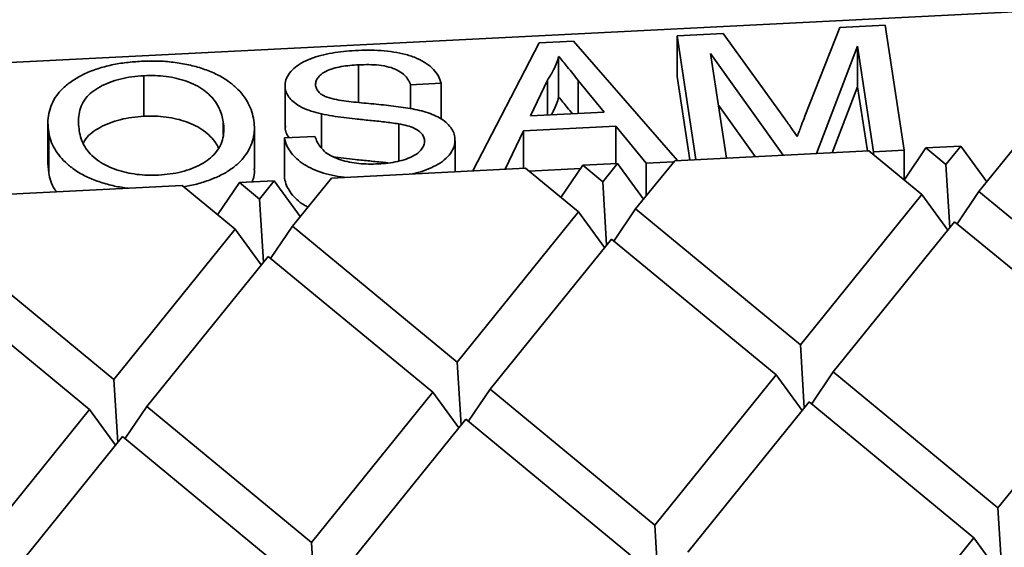
# Model space of a CAD drawing. Units: inches. Extents: x 0.2 to 8.4, y 0.1 to 10.9.
# Drawn here: x 7.4 to 7.6, y 8.8 to 8.9 of the extents above; entities that cross this region are included whole.
import ezdxf

# ---------------------------------------------------------------- set-up
doc = ezdxf.new("R2010")
doc.units = ezdxf.units.IN
doc.header["$MEASUREMENT"] = 0

msp = doc.modelspace()

# ---------------------------------------------------------------- linework, layer by layer
at = {"color": 7, "linetype": 'Continuous', "lineweight": 35}
for p, q in [((7.62472914550326, 8.924666574665725), (7.310927807997667, 8.908817688017086)), ((7.579248469867296, 8.920584196569816), (7.590689571020072, 8.921162039474034)), ((7.590689571020072, 8.921162039474034), (7.595448446977298, 8.889760897289806)), ((7.538387390617814, 8.918520456089313), (7.549926557862992, 8.91910325616632)), ((7.549926557862992, 8.91910325616632), (7.565426232520738, 8.897682525263274)), ((7.57049028422543, 8.898318599980456), (7.579248469867296, 8.920584196569816)), ((7.487045829607889, 8.884581124691952), (7.503726284939227, 8.916769861650774)), ((7.503726284939227, 8.916769861650774), (7.512377941932495, 8.91720682326092)), ((7.512377941932495, 8.91720682326092), (7.538487354562892, 8.887179240017447)), ((7.538387390617814, 8.918520456089313), (7.538387390617814, 8.908313678848888)), ((7.543101864081954, 8.887412304968551), (7.538387390617814, 8.918520456089313)), ((7.565040449888415, 8.888520334864664), (7.546790511876691, 8.914076943389144)), ((7.546790511876691, 8.914076943389144), (7.550772849780429, 8.88779973675927)), ((7.583750720882001, 8.915943663192428), (7.573379241201103, 8.88894149099635)), ((7.587777461278823, 8.889373465499089), (7.583750720882001, 8.915943663192428)), ((7.583750720882001, 8.915943663192428), (7.583750720882001, 8.905736885952003)), ((7.458341004919904, 8.911232346416625), (7.458341004919904, 8.901751062750202)), ((7.508601215106163, 8.91336513408768), (7.508601215106163, 8.903158356847257)), ((7.404360796072018, 8.908506015134057), (7.404360796072018, 8.898299237893633)), ((7.479059095152092, 8.906599491268828), (7.471388109453617, 8.906212059478111)), ((7.479059095152092, 8.906599491268828), (7.479059095152092, 8.897610604330513)), ((7.505764516489163, 8.907377827265988), (7.501513979852812, 8.898403422714852)), ((7.505764516489163, 8.907377827265988), (7.505764516489163, 8.898618109113277)), ((7.520081263721927, 8.89934117851519), (7.513545836912368, 8.907327129996446)), ((7.541566770906897, 8.887334749983767), (7.538387390617814, 8.908313678848888)), ((7.439859300724488, 8.906126027385138), (7.439859300724488, 8.895919250144713)), ((7.439906695187503, 8.905287594648295), (7.439906695187503, 8.895080817407871)), ((7.471388109453617, 8.906212059478111), (7.471388109453617, 8.90023556365245)), ((7.583750720882001, 8.905736885952003), (7.577377197498998, 8.889143399621023)), ((7.586197965610681, 8.889588901577767), (7.583750720882001, 8.905736885952003)), ((7.448965871967246, 8.89890595909983), (7.448965871967246, 8.89033957815839)), ((7.501513979852812, 8.898403422714852), (7.520081263721927, 8.89934117851519)), ((7.558005535218416, 8.888165016556739), (7.548754084183902, 8.901120449942342)), ((7.380251035691246, 8.896636076863915), (7.380251035691246, 8.88642929962349)), ((7.424310141891627, 8.896919096706027), (7.424310141891627, 8.893564868541933)), ((7.468441698358665, 8.896384446462545), (7.468441698358665, 8.88703537555705)), ((7.380436382265209, 8.894303882726561), (7.380436382265209, 8.884097105486138)), ((7.432135507016019, 8.885130676012707), (7.432135507016019, 8.895337453253132)), ((7.439906695187503, 8.895080817407871), (7.439934001450331, 8.89591844191002)), ((7.499753073321584, 8.894663541178428), (7.49517152214026, 8.884991528308747)), ((7.522940373593758, 8.895834643315283), (7.499753073321584, 8.894663541178428)), ((7.499753073321584, 8.894663541178428), (7.499753073321584, 8.885222927306943)), ((7.530593739337601, 8.886485331617722), (7.522940373593758, 8.895834643315283)), ((7.522940373593758, 8.895834643315283), (7.522940373593758, 8.886394029443798)), ((7.439684044919127, 8.892846665508063), (7.447355030617601, 8.893234097298782)), ((7.439684044919127, 8.892846665508063), (7.439684044919127, 8.88263988826764)), ((7.474881060636297, 8.892437567040625), (7.474881060636297, 8.891640410317947)), ((7.482567270639302, 8.884354914149169), (7.482567270639302, 8.892168640416806)), ((7.614232407545709, 8.879356989357715), (7.624041142795671, 8.891500200758253)), ((7.537768151364718, 8.88714288778492), (7.586541150265577, 8.889606225485014)), ((7.586541150265577, 8.889606225485014), (7.599853560084381, 8.878630769531005)), ((7.595448446977298, 8.889760897289806), (7.587777461278823, 8.889373465499089)), ((7.587777461278823, 8.889373465499089), (7.587777461278823, 8.888586943281092)), ((7.595437288018391, 8.882271793251185), (7.600919987356126, 8.8903324393248)), ((7.595448446977298, 8.889760897289806), (7.595448446977298, 8.882288193719647)), ((7.600919987356126, 8.8903324393248), (7.609662305705123, 8.890773986918466)), ((7.600919987356126, 8.8903324393248), (7.605953538597858, 8.886182513386998)), ((7.605953538597858, 8.886182513386998), (7.609662305705123, 8.890773986918466)), ((7.609662305705123, 8.890773986918466), (7.616211416758434, 8.881807036767519)), ((7.527959405743976, 8.874999670397457), (7.537768151364718, 8.88714288778492)), ((7.537519543034869, 8.886835129606323), (7.530593739337601, 8.886485331617722)), ((7.530593739337601, 8.886485331617722), (7.530593739337601, 8.878260979340423)), ((7.380436382265209, 8.884097105486138), (7.380252342409482, 8.886429335545033)), ((7.451495149562984, 8.882785568824664), (7.500268148463844, 8.885248906524756)), ((7.500268148463844, 8.885248906524756), (7.513580568653426, 8.874273456557672)), ((7.514107331664356, 8.885181744471515), (7.501143794873088, 8.884527002526367)), ((7.509164286216658, 8.877914474290929), (7.514646995925172, 8.885975126351466)), ((7.514646995925172, 8.885975126351466), (7.523389335015728, 8.886416661971287)), ((7.514646995925172, 8.885975126351466), (7.519680547166905, 8.881825200413667)), ((7.519680547166905, 8.881825200413667), (7.523389335015728, 8.886416661971287)), ((7.523389335015728, 8.886416661971287), (7.52993842014209, 8.877449720800723)), ((7.605953538597858, 8.886182513386998), (7.606945949615219, 8.870336399364247)), ((7.422891294785703, 8.873557161317596), (7.428373994123439, 8.88161780739121)), ((7.428373994123439, 8.88161780739121), (7.437116333213994, 8.88205934301103)), ((7.428373994123439, 8.88161780739121), (7.433407555735951, 8.877467887440334)), ((7.433407555735951, 8.877467887440334), (7.437116333213994, 8.88205934301103)), ((7.437116333213994, 8.88205934301103), (7.443665459823475, 8.873092401840466)), ((7.441686424683802, 8.870642363411049), (7.451495149562984, 8.882785568824664)), ((7.519680547166905, 8.881825200413667), (7.520672958184265, 8.865979086390913)), ((7.365222178873589, 8.87842825585133), (7.41399516740367, 8.8808915875645)), ((7.41399516740367, 8.8808915875645), (7.427307566851693, 8.869916137597416)), ((7.608749697837194, 8.871296337297176), (7.614232407545709, 8.879356989357715)), ((7.614232407545709, 8.879356989357715), (7.655626721172623, 8.845229351250518)), ((7.433407555735951, 8.877467887440334), (7.434399956382531, 8.861621767430657)), ((7.569353719370889, 8.840872032290264), (7.599853560084381, 8.878630769531005)), ((7.606402676323081, 8.869663822373518), (7.599853560084381, 8.878630769531005)), ((7.483080727939935, 8.836514719316929), (7.513580568653426, 8.874273456557672)), ((7.520129684892128, 8.865306509400185), (7.513580568653426, 8.874273456557672)), ((7.522476706406239, 8.866939024323845), (7.527959405743976, 8.874999670397457)), ((7.527959405743976, 8.874999670397457), (7.569353719370889, 8.840872032290264)), ((7.577632588318739, 8.834046508260977), (7.608132429032231, 8.87180524550172)), ((7.608132429032231, 8.87180524550172), (7.649526742659144, 8.837677607394525)), ((7.396807746879761, 8.83215741233052), (7.427307566851693, 8.869916137597416)), ((7.433856693461174, 8.860949196426853), (7.427307566851693, 8.869916137597416)), ((7.436203704604507, 8.862581705363587), (7.441686424683802, 8.870642363411049)), ((7.441686424683802, 8.870642363411049), (7.483080727939935, 8.836514719316929)), ((7.491359596887786, 8.829689195287646), (7.521859437601277, 8.867447932528387)), ((7.521859437601277, 8.867447932528387), (7.56325375122819, 8.833320294421192)), ((7.355413422882068, 8.866285044450793), (7.396807746879761, 8.83215741233052)), ((7.405086595086052, 8.825331876327388), (7.435586435799544, 8.863090613568131)), ((7.435586435799544, 8.863090613568131), (7.476980759797237, 8.828962981447859)), ((7.349313454739369, 8.858733306581723), (7.390707757995503, 8.824605662487603)), ((7.569353719370889, 8.840872032290264), (7.570346130388249, 8.82502591826751)), ((7.619026901945653, 8.799918870153784), (7.649526742659144, 8.837677607394525)), ((7.483080727939935, 8.836514719316929), (7.484073149328075, 8.8206686112811)), ((7.396807746879761, 8.83215741233052), (7.397800147526342, 8.816311292320844)), ((7.53275390014392, 8.795561551193526), (7.56325375122819, 8.833320294421192)), ((7.569802857096113, 8.824353341276781), (7.56325375122819, 8.833320294421192)), ((7.572149888981004, 8.825985862187364), (7.577632588318739, 8.834046508260977)), ((7.577632588318739, 8.834046508260977), (7.619026901945653, 8.799918870153784)), ((7.48587689755005, 8.821628549214031), (7.491359596887786, 8.829689195287646)), ((7.491359596887786, 8.829689195287646), (7.53275390014392, 8.795561551193526)), ((7.446480919083745, 8.791204244207117), (7.476980759797237, 8.828962981447859)), ((7.483529865665159, 8.819996028303448), (7.476980759797237, 8.828962981447859)), ((7.360207917282011, 8.78684692524686), (7.390707757995503, 8.824605662487603)), ((7.397256884604985, 8.81563872131704), (7.390707757995503, 8.824605662487603)), ((7.399603895748316, 8.817271230253775), (7.405086595086052, 8.825331876327388)), ((7.405086595086052, 8.825331876327388), (7.446480919083745, 8.791204244207117)), ((7.54103276909177, 8.78873602716424), (7.571532609805262, 8.826494764404984)), ((7.571532609805262, 8.826494764404984), (7.612926923432175, 8.792367126297789)), ((7.454759788031596, 8.784378720177832), (7.485259608003528, 8.822137445444728)), ((7.485259608003528, 8.822137445444728), (7.526653932001221, 8.788009813324456)), ((7.368486786229862, 8.780021401217574), (7.398986626943353, 8.817780138458318)), ((7.398986626943353, 8.817780138458318), (7.440380930199487, 8.7836524943642)), ((7.619026901945653, 8.799918870153784), (7.620019312963014, 8.78407275613103)), ((7.53275390014392, 8.795561551193526), (7.53374632153206, 8.779715443157697)), ((7.446480919083745, 8.791204244207117), (7.447473319730326, 8.77535812419744)), ((7.582427072347904, 8.754608407017816), (7.612926923432175, 8.792367126297789)), ((7.619476039670877, 8.783400179140301), (7.612926923432175, 8.792367126297789))]:
    msp.add_line(p, q, dxfattribs=at)
at = {"color": 8, "linetype": 'Continuous', "lineweight": 35}
msp.add_line((7.513545836912368, 8.907327129996446), (7.513545836912368, 8.899011091043633), dxfattribs=at)
at = {"color": 7, "linetype": 'Continuous', "lineweight": 35}
for points, knots in [([(8.10218644687794, 8.996523298465569), (8.102158822495943, 8.996452026617122), (8.101338569696415, 8.994335746397114), (8.099564690207126, 8.99019460642789), (8.096852040198273, 8.984103930181766), (8.093946491778466, 8.978042272252098), (8.090874991236594, 8.97200814258406), (8.087631137698555, 8.966003854986548), (8.084218082984501, 8.960030671652579), (8.080635860583689, 8.954090199229094), (8.076885869114202, 8.948183868621124), (8.072968872083266, 8.942313114406144), (8.068885975452428, 8.936479562120539), (8.064638240852785, 8.93068448707865), (8.060226740718685, 8.924929425494541), (8.055652546622346, 8.919215802816082), (8.05091694818354, 8.913545145643724), (8.046021072504129, 8.907918775064042), (8.04096619385701, 8.902338258372241), (8.03575351625062, 8.896804903531756), (8.030384430734516, 8.891320228267832), (8.024860274605192, 8.885885592785623), (8.01918250328876, 8.880502468559543), (8.013352460240151, 8.87517229298233), (8.007371625981563, 8.869896341942828), (8.00124166904264, 8.864676117798291), (7.994964013929557, 8.85951303234889), (7.988540340026498, 8.854408306643304), (7.981972187447877, 8.849363540629204), (7.975261447424206, 8.844379876823737), (7.96840962173289, 8.839458726476572), (7.961418644440299, 8.834601542232502), (7.954290259417959, 8.829809464279645), (7.947026291566609, 8.825083820330248), (7.939628762026787, 8.820425985325501), (7.932231590705554, 8.815917845633171), (7.926699857160269, 8.812651439843048), (7.922335890842566, 8.810123256853709), (7.917808558446879, 8.80753184045452), (7.911178832110143, 8.803830105736989), (7.903180407825768, 8.799507148418902), (7.895059800287384, 8.79525890802734), (7.886819144525355, 8.791086615071869), (7.878460713435387, 8.786991395066137), (7.869986573300492, 8.782974328297845), (7.861398999274965, 8.779036788010352), (7.852700360545247, 8.775179434056694), (7.843892870207686, 8.77140374247253), (7.834978877832385, 8.76771039595585), (7.825960762076084, 8.764100682852725), (7.816840867594498, 8.760575540117035), (7.807621698476145, 8.757135840293328), (7.79830571397866, 8.753782583872379), (7.788895249128728, 8.750516759484421), (7.779392967290886, 8.747339182021946), (7.769801317486754, 8.744250777786876), (7.760122912383464, 8.74125227541454), (7.750360255918129, 8.738344726951606), (7.740516014144054, 8.735528816859821), (7.730592756671292, 8.732805295746664), (7.720593212386573, 8.730174874395999), (7.710519977363603, 8.72763840526387), (7.700375738931216, 8.725196561632382), (7.690163254908955, 8.722849904940768), (7.679885216981662, 8.720599246883772), (7.669544401778942, 8.718445017088781), (7.659143524521492, 8.716387956146296), (7.648685402571303, 8.71442860936545), (7.638172809223976, 8.712567468968112), (7.627608544044716, 8.710805044739198), (7.616995483544285, 8.709141902437352), (7.606336408431252, 8.707578324756913), (7.595634156319094, 8.706115030995212), (7.584891659389463, 8.704752093060327), (7.574111724273049, 8.70349010030376), (7.56329725826577, 8.70232934773659), (7.552451145848671, 8.70127017890562), (7.541576309387858, 8.700312813898014), (7.530675612213049, 8.699457526554754), (7.519751995637165, 8.698704656121558), (7.508808366998323, 8.698054304160635), (7.497847646435233, 8.697506718469292), (7.486872784637403, 8.697061963350047), (7.475886711540513, 8.69672018377982), (7.464892367563752, 8.696481585725513), (7.453892694293334, 8.696346070819637), (7.442890613196842, 8.696313754879144), (7.431889078405972, 8.696384701152258), (7.420891029832015, 8.696558829048598), (7.409899410810445, 8.696836039020766), (7.39891716091552, 8.697216381904603), (7.387947207393193, 8.697699673064239), (7.376992485939353, 8.698285748898703), (7.36605592832495, 8.698974579445595), (7.355140456344993, 8.699765798257468), (7.34424900271368, 8.70065926489249), (7.333384461590051, 8.701654874403975), (7.322549747332388, 8.702752079248281), (7.311747774171896, 8.703950885302707), (7.30098137133337, 8.705250601667439), (7.290253490836976, 8.706651259517683), (7.279566927390347, 8.708152158039418), (7.268924601350362, 8.709753069294704), (7.258329318267145, 8.711453490117417), (7.247783918450071, 8.713252959484464), (7.23729120888355, 8.715150994800211), (7.226854034903699, 8.717147064547934), (7.216475157730797, 8.719240612757236), (7.206157355002755, 8.721431092300042), (7.195903346657225, 8.723717764634774), (7.185715958173269, 8.726100247707686), (7.1755978003434, 8.728577646034989), (7.165551666992112, 8.731149452943097), (7.155580242163954, 8.73381488584992), (7.145686087692463, 8.73657312973382), (7.135871932099945, 8.739423530344872), (7.126140411605432, 8.74236538911177), (7.116494031333063, 8.745397618900004), (7.106935436672607, 8.748519627045795), (7.097467140566895, 8.751730442097703), (7.088091730264078, 8.755029177514471), (7.078811591325983, 8.758414983503977), (7.069629286857539, 8.761886841140312), (7.06054724579627, 8.765443852552107), (7.051567834703952, 8.769085021958505), (7.042693448846347, 8.772809316204667), (7.033926577688447, 8.7766158059192), (7.025269327713587, 8.780503188942498), (7.016724178166953, 8.784470752926909), (7.008293299276231, 8.788517022937542), (6.999978889251694, 8.792641200863672), (6.991783287554354, 8.79684199147013), (6.983708487064079, 8.801118130001067), (6.975756765575173, 8.805468702963799), (6.967930060626009, 8.809892250680996), (6.96023064497459, 8.814387849919784), (6.952660262656314, 8.818953855200869), (6.945221167299552, 8.823589407694506), (6.937915090067423, 8.82829295315296), (6.930744033023609, 8.833063390901065), (6.923709929895501, 8.837899362495072), (6.916814456575175, 8.842799375434339), (6.910059555658898, 8.847762363338628), (6.903446848312738, 8.85278682140066), (6.896978102534089, 8.857871375550959), (6.890655046721607, 8.863014708372672), (6.884479099980669, 8.86821532268583), (6.878452062830489, 8.873472082255198), (6.872575305208525, 8.878783209067146), (6.866850365442708, 8.884147582360313), (6.861278752080377, 8.8895636640695), (6.855861845151388, 8.895030092630016), (6.850600931009469, 8.900545325749889), (6.845497442861825, 8.9061079935551), (6.840552583749476, 8.911716633384792), (6.835767633794275, 8.917369814693352), (6.83114373564104, 8.923066104459258), (6.826682110400775, 8.928803960553298), (6.822383835884741, 8.934582032067397), (6.818250048000762, 8.940398814205658), (6.814281719020307, 8.946252938030346), (6.810479817600585, 8.95214278332887), (6.806845472363542, 8.958067001836458), (6.803379536355016, 8.964024075749306), (6.800082634037098, 8.970012624607866), (6.796956807500059, 8.976031207764732), (6.793998858097926, 8.98207783126958), (6.791224124328805, 8.988152860380291), (6.789134215486267, 8.992969582157448), (6.788030009977288, 8.995767927428604), (6.787731152630129, 8.996525310032995)], [0, 0, 0, 0, 0.0002122538600467811, 0.006302469424148804, 0.01238995643222966, 0.01847468613300878, 0.02455675068476491, 0.03063618084215429, 0.03671309915013497, 0.04278755349902339, 0.04885969315257381, 0.05492959560875076, 0.06099742382999528, 0.0670632949742188, 0.0731273267315189, 0.07918966428257351, 0.08525044513581244, 0.09130979453092561, 0.09736784134580678, 0.1034246990795515, 0.1094805006285402, 0.115535346900675, 0.121589362575902, 0.1276426333157218, 0.1336952602899262, 0.1397473380831986, 0.1457989436356146, 0.1518501584511762, 0.1579010448255539, 0.1639516863424873, 0.1700021256636745, 0.1760524276991471, 0.1821026386975384, 0.1881528064591111, 0.1942029627578158, 0.2002531404664922, 0.2059847200821558, 0.2073182258317074, 0.2104998994413028, 0.2165502069028744, 0.2226007261302375, 0.2286513949109557, 0.2347022320554104, 0.2407532491971055, 0.2468044640749638, 0.2528558933783249, 0.258907533122852, 0.2649594011610389, 0.2710114991882437, 0.2770638282621068, 0.2831164054839981, 0.2891692135523765, 0.2952222644025632, 0.3012755550437924, 0.307329084325526, 0.3133828501662175, 0.3194368413880474, 0.3254910719242174, 0.3315455195485915, 0.3376001949258219, 0.3436550767377273, 0.3497101657399121, 0.3557654633909911, 0.3618209612562896, 0.3678766482128334, 0.3739325021765584, 0.3799885443038306, 0.3860447538281415, 0.3921011240851872, 0.3981576487780686, 0.4042143028903827, 0.4102711084683146, 0.4163280568461773, 0.4223850986257398, 0.4284422703485959, 0.4344995352789395, 0.4405569006956422, 0.4466143493442555, 0.45267187629387, 0.4587294839979354, 0.4647871486719073, 0.4708448724279052, 0.4769026530519268, 0.4829604510583972, 0.4890182760166785, 0.4950761281496981, 0.5011339725729639, 0.5071918444456252, 0.513249698910771, 0.5193075238636263, 0.5253653415841841, 0.5314231160574528, 0.5374808535858513, 0.5435385478246368, 0.5495961676805875, 0.5556537348074795, 0.5617111999281045, 0.5677686101349089, 0.5738258911338974, 0.5798830909730285, 0.5859401819011872, 0.5919971422407693, 0.5980539844757506, 0.6041106856119788, 0.6101672519892014, 0.6162236613384808, 0.622279906451335, 0.6283359812245469, 0.6343918930927401, 0.6404476050672301, 0.6465031398363298, 0.6525584692163882, 0.658613600020311, 0.6646685114273619, 0.670723207332352, 0.676777681724166, 0.6828319204011084, 0.6888859300462845, 0.6949396979995901, 0.7009932222809258, 0.707046493481917, 0.7130995169277767, 0.7191522911886723, 0.7252048016147347, 0.7312570689895632, 0.7373090802439494, 0.7433608319064514, 0.7494123430634397, 0.7554636034034564, 0.7615146323862065, 0.7675654298800247, 0.7736160086151842, 0.7796663792901609, 0.7857165569275565, 0.7917665581422191, 0.7978164026524243, 0.8038661129337132, 0.8099157153804526, 0.8159652358724355, 0.8220147110237264, 0.8280641747533171, 0.8341136503024082, 0.8401631926810438, 0.8462128402397728, 0.8522626512781295, 0.8583126919749454, 0.864363007533635, 0.8704136920511346, 0.8764648034004354, 0.8825164241628942, 0.8885686539396208, 0.8946215844910633, 0.9006753139277504, 0.9067299489731313, 0.9127856008996739, 0.9188423881557922, 0.9249004413321485, 0.9309598759235892, 0.93702082586068, 0.9430834403117507, 0.9491478428912064, 0.9552141641319709, 0.961282533446006, 0.9673530972269049, 0.9734259568030357, 0.979501258267404, 0.985579057784203, 0.9916594837467374, 0.9977426081095234, 1, 1, 1, 1]), ([(6.684023542771452, 8.973576115575106), (6.68392555148642, 8.972191254989758), (6.683665938915751, 8.968522283647411), (6.683445782450585, 8.962564560186891), (6.68334266604788, 8.955706224566606), (6.683426813531051, 8.948847969387838), (6.683688142992072, 8.94199185192698), (6.684129536056255, 8.935139081309188), (6.684749808496552, 8.928291315012972), (6.685549329137524, 8.921449957279666), (6.68652777325789, 8.914616403574918), (6.687685095686935, 8.907792340288784), (6.689021048415017, 8.900979007418583), (6.690535391843087, 8.89417809653247), (6.692227965522958, 8.887390949833913), (6.694098410167213, 8.880619224158991), (6.696146544026096, 8.873864402891414), (6.698371967719964, 8.8671280243358), (6.700774310803679, 8.860411795678633), (6.70335314780795, 8.853717140147277), (6.706107957358499, 8.84704583195731), (6.709038302681458, 8.840399271305078), (6.712143600797868, 8.833779449196697), (6.715423208472345, 8.827187658459772), (6.718876359595696, 8.820625786971727), (6.722502449245431, 8.814095340109965), (6.726300615994772, 8.807598121152632), (6.730270018931486, 8.80113574280395), (6.734409701927993, 8.794709778367443), (6.738718745279044, 8.788321970471776), (6.743196115710077, 8.781974050389891), (6.747840708384889, 8.775667389694501), (6.752651429260429, 8.769403860051735), (6.757627051302393, 8.763184886004233), (6.762766350877107, 8.757012239917662), (6.76806809125822, 8.750887329660033), (6.773530851687187, 8.744811773140976), (6.779153296239064, 8.738787043336298), (6.784933955600094, 8.732814704954368), (6.790871474565919, 8.72689627412321), (6.796964203825723, 8.72103305590826), (6.803210713707665, 8.715226626991635), (6.80960933570139, 8.709478333453017), (6.816158532458497, 8.703789632305675), (6.822856572635397, 8.698161748385456), (6.829701843052009, 8.692596154517512), (6.83669253008462, 8.6870940898493), (6.843826985831963, 8.681656935398928), (6.851103418855548, 8.676285812560138), (6.858519959534625, 8.670982171886997), (6.866074731381422, 8.665746979058405), (6.873766001147573, 8.66058160921833), (6.881591794366462, 8.655487264800895), (6.889550212320695, 8.650464992071408), (6.897639322922722, 8.645516047713791), (6.905857029573924, 8.640641410148346), (6.914201478912886, 8.635842364314785), (6.922670594565305, 8.631119770156538), (6.931262253810282, 8.626474844638457), (6.939974554094154, 8.62190848491863), (6.948805267948718, 8.61742192850335), (6.957752336826218, 8.613015897869445), (6.966813612611867, 8.608691532846606), (6.975986941020768, 8.604449796197517), (6.98527008234803, 8.600291481236622), (6.994660953500718, 8.596217771011535), (7.004157163233677, 8.592229184333519), (7.013756588615672, 8.588326975893295), (7.023456971812711, 8.58451174133102), (7.033255908731871, 8.580784509236299), (7.043151151322327, 8.57714587307995), (7.053140378799859, 8.57359688446506), (7.063221215129844, 8.570138164844677), (7.073391254261573, 8.566770414878526), (7.083648225569855, 8.563494680196982), (7.093989584488902, 8.5603113119993), (7.104412995631103, 8.557221211662783), (7.114915955832023, 8.554225023374244), (7.125496084842299, 8.551323450185304), (7.136150802234858, 8.548517105348559), (7.146877635485659, 8.545806497792213), (7.157674142977287, 8.54319238394941), (7.168537677845323, 8.540675199307465), (7.179465842921188, 8.53825564704011), (7.190455976978078, 8.535934163750754), (7.201505529685599, 8.533711252525796), (7.212611954707906, 8.531587379236763), (7.223772624426458, 8.5295632310129), (7.234984918188818, 8.527638945194616), (7.246246249503381, 8.525815156866667), (7.257553958114801, 8.524092197822496), (7.26890544849339, 8.522470518409012), (7.280298017646739, 8.520950308314681), (7.291729043308993, 8.519532098559116), (7.303195806165867, 8.518216103373444), (7.314695686664614, 8.517002564528699), (7.326225965336448, 8.515891966669459), (7.337783945560398, 8.514884225909523), (7.349366957670818, 8.51397986546801), (7.360972290717548, 8.513178945384462), (7.372597209376986, 8.512481608866532), (7.384239012061026, 8.511888145468477), (7.395894991884709, 8.511398489108688), (7.407562422767771, 8.511012981502905), (7.419238559522827, 8.510731600526615), (7.430920697011468, 8.510554313598885), (7.442606112665172, 8.510481271621028), (7.45429206726804, 8.510512483011018), (7.465975824116639, 8.510647902281848), (7.477654670469427, 8.51088756330995), (7.489325882165816, 8.511231373660978), (7.500986717670983, 8.511679230090271), (7.512634439183016, 8.512231077198894), (7.52426635751045, 8.512886738231051), (7.53587975202814, 8.513646099984022), (7.547471895722287, 8.514508998577197), (7.55904011116622, 8.515475222217457), (7.570581676925763, 8.51654461810826), (7.582093901757623, 8.517716828954727), (7.593574091599171, 8.518991782486609), (7.605019578929916, 8.520368905696852), (7.616427666936783, 8.521848302305003), (7.627795720751497, 8.523429193818865), (7.639121104556202, 8.525111492811906), (7.650401099979724, 8.526894948328902), (7.661633153467004, 8.528778747694984), (7.672814580034141, 8.53076291558051), (7.683942802130382, 8.532846738474905), (7.695015254373058, 8.535029811929538), (7.706029223721978, 8.537311809916975), (7.716982309307818, 8.539691923734251), (7.727871800635171, 8.542169913229193), (7.738695248238245, 8.544745102869928), (7.749450091908164, 8.547416954332682), (7.760133766481057, 8.550184848304589), (7.770743839532419, 8.55304827302856), (7.781277817304243, 8.556006444336102), (7.791733212711254, 8.55905878769258), (7.802107635788572, 8.56220467726191), (7.812398538203753, 8.565443389961855), (7.822603617872288, 8.568774114185086), (7.832720386703898, 8.572196364494012), (7.842746544672471, 8.57570908802829), (7.852679767956108, 8.579311754277331), (7.862517572216785, 8.583003464285076), (7.872257808600883, 8.586783428260071), (7.881898041719732, 8.590650804696288), (7.891436081528502, 8.594604783976667), (7.90086964094494, 8.598644516577178), (7.910196524145779, 8.602769003666277), (7.919414501043213, 8.606977410965243), (7.928521341288485, 8.6112689600773), (7.937515064311036, 8.61564231327866), (7.946393093397731, 8.620097120947317), (7.955154298977178, 8.624631523800245), (7.963793456380062, 8.62924649009944), (7.972384068111816, 8.63396939427369), (7.978024741808562, 8.637196148630483), (7.980876554196891, 8.6388275314304)], [0, 0, 0, 0, 0.003841458821177476, 0.01017734382566048, 0.01651231526333098, 0.02284683712991602, 0.029181300647381, 0.03551607856842668, 0.0418516037308897, 0.04818836102316972, 0.05452673876654467, 0.0608671476194729, 0.06720999614899391, 0.0735556313608151, 0.07990436926859298, 0.0862565175236783, 0.09261232081527172, 0.09897200291606782, 0.1053357147364748, 0.1117036399742566, 0.1180758613941594, 0.1244524331618337, 0.1308333964037512, 0.1372187255838724, 0.1436084076488047, 0.1500023585672687, 0.1564004947987392, 0.1628026902915355, 0.1692088332328759, 0.1756187242555433, 0.1820322354926847, 0.1884491513315227, 0.194869311611473, 0.2012925242519119, 0.20771856625556, 0.2141472503048773, 0.2205783780646428, 0.2270117591022667, 0.2334471967840181, 0.2398844957639002, 0.2463234860647087, 0.2527639970263253, 0.2592058499811314, 0.2656488903080934, 0.2720929688358601, 0.2785379438470738, 0.2849836927023631, 0.2914300803591052, 0.2978769899152444, 0.3043243310188567, 0.3107719933689314, 0.3172198901801352, 0.3236679369035135, 0.3301160623428483, 0.3365641804674558, 0.3430122275727586, 0.3494601494995339, 0.3559078987998956, 0.3623554335022063, 0.3688027167295974, 0.3752497147657946, 0.3816964010445455, 0.3881427493172744, 0.3945887385911008, 0.4010343521830032, 0.4074795777517206, 0.4139243971028744, 0.4203688140918771, 0.4268128198432029, 0.4332563942229823, 0.4396995454132304, 0.4461422830935097, 0.4525845866795114, 0.459026473999491, 0.4654679486582713, 0.4719090181399569, 0.4783496767045735, 0.4847899380716784, 0.4912298267757622, 0.4976693239884293, 0.5041084474895426, 0.510547216234321, 0.5169856301624003, 0.523423710042454, 0.5298614712339542, 0.5362989117284954, 0.5427360590448037, 0.5491729124629905, 0.5556094850498909, 0.5620457897494727, 0.5684818662035643, 0.5749176985836416, 0.5813533075156492, 0.5877887164872273, 0.5942239235215816, 0.6006589534426195, 0.6070938308108738, 0.6135285282853259, 0.6199631209960429, 0.6263975948694268, 0.6328319406712499, 0.6392661938290375, 0.6457003902315637, 0.6521345121015133, 0.6585685781036684, 0.6650025967065762, 0.6714366218378258, 0.6778706396638934, 0.6843046362800177, 0.6907386668938986, 0.6971727622683775, 0.7036068830273684, 0.710041047586567, 0.7164753043178834, 0.7229096684595901, 0.7293441182631837, 0.7357786911234224, 0.7422134301688653, 0.7486482822798536, 0.755083321796731, 0.7615185326885461, 0.7679539310811245, 0.7743895404531329, 0.7808253835030114, 0.7872614507895466, 0.793697772114584, 0.8001343576424299, 0.8065712213013725, 0.81300837602031, 0.8194458361216994, 0.8258836124849727, 0.832321720711979, 0.838760184065458, 0.8451989845042591, 0.8516381621381514, 0.8580777054421281, 0.8645176472144284, 0.870957990343464, 0.8773987506730774, 0.8838399168819998, 0.890281508128275, 0.8967235332586677, 0.9031659952124835, 0.9096089117786135, 0.9160522629440987, 0.9224960644107396, 0.9289403194940952, 0.9353850149989167, 0.9418301609330118, 0.9482757441786498, 0.9547217599294682, 0.9611681959184717, 0.9676150479843488, 0.9740622861611015, 0.9805098997054571, 0.9869578658362572, 0.9934061564667555, 0.9999999999999999, 0.9999999999999999, 0.9999999999999999, 0.9999999999999999]), ([(7.439906695187503, 8.905287594648295), (7.439876683300231, 8.905872274995062), (7.439816643199627, 8.907041953746763), (7.440608706922352, 8.908749884400487), (7.441920025775729, 8.910334182816568), (7.4438284594963, 8.91171087823232), (7.446199914699895, 8.912797587959624), (7.448843676697387, 8.913619432282179), (7.451633899439076, 8.914225394155128), (7.454529305675207, 8.914641960170849), (7.456500949174772, 8.91477408547546), (7.457486805282984, 8.914840150430217)], [0, 0, 0, 0, 0.1119528004215811, 0.2239665016467859, 0.335924802141981, 0.4477933371383484, 0.5597158753694343, 0.6697436833856775, 0.7798358696118874, 0.8899140981621259, 1, 1, 1, 1]), ([(7.457486805282984, 8.914840150430217), (7.458567431998332, 8.914879802405776), (7.460728537982058, 8.914959100946549), (7.463976844101384, 8.914830602736112), (7.467172063188279, 8.914478722945427), (7.470251090488334, 8.913862388019464), (7.473056100475845, 8.9129182421504), (7.475413607973072, 8.91164281896489), (7.477224354617904, 8.910117583508095), (7.478515987802065, 8.908417357436969), (7.478878092521026, 8.907205335692298), (7.479059095152092, 8.906599491268828)], [0, 0, 0, 0, 0.1120747470424099, 0.2241342019570432, 0.3362165877657844, 0.4482071671411335, 0.5601117841236464, 0.6699950359078516, 0.7799692014447616, 0.8900148179003309, 0.9999999999999999, 0.9999999999999999, 0.9999999999999999, 0.9999999999999999]), ([(7.380436382265209, 8.894303882726561), (7.380346642805589, 8.895086447876604), (7.38016715958925, 8.89665161564915), (7.38040116645888, 8.89900555686658), (7.381112930506531, 8.901325724355301), (7.38236726545132, 8.903571720864072), (7.384266186193408, 8.90566409887714), (7.386706020733572, 8.907501747176635), (7.38954619632494, 8.909070899840362), (7.392738989656563, 8.910321606568143), (7.396247787186588, 8.911240551750234), (7.399951006674568, 8.911862657995693), (7.402495795605964, 8.912038903901326), (7.403768095644054, 8.912127020314315)], [0, 0, 0, 0, 0.0933626712492019, 0.1867298130898109, 0.2800669144557453, 0.3734017662798874, 0.4667042096949959, 0.5600035303565337, 0.6480023671695415, 0.7359914798215286, 0.8239720804033206, 0.9119925719399222, 1, 1, 1, 1]), ([(7.403768095644054, 8.912127020314315), (7.405102712029777, 8.912167558372422), (7.407771728109839, 8.912248627906783), (7.411760281868409, 8.911938653338874), (7.415617680776759, 8.911295074985185), (7.419247258146202, 8.9102977779752), (7.422546956705906, 8.908971850836496), (7.425338127043771, 8.9073618751743), (7.42758596841366, 8.905547955760264), (7.42933494273174, 8.903610509102844), (7.430657376852437, 8.901564845085826), (7.431557718684083, 8.89944192925043), (7.431843174538458, 8.897997382965034), (7.431985908519521, 8.897275079186766)], [0, 0, 0, 0, 0.09334040569317645, 0.1866656564237108, 0.2799705044920309, 0.3732959192309133, 0.4666106729805543, 0.5599083408056346, 0.6478980569031175, 0.7359049662760377, 0.8239229042575549, 0.9119577179306119, 0.9999999999999999, 0.9999999999999999, 0.9999999999999999, 0.9999999999999999]), ([(7.458341004919904, 8.911232346416625), (7.457603022904247, 8.91118632498992), (7.456126997154532, 8.911094278287678), (7.453953499422795, 8.910802250885022), (7.451867702892699, 8.910342042294559), (7.450127507746021, 8.90967215867328), (7.448872809400457, 8.908834898474748), (7.447977723799727, 8.9079621280163), (7.44749641680612, 8.90697596526092), (7.447521365777039, 8.906301635529568), (7.447533843600383, 8.905964380446356)], [0, 0, 0, 0, 0.1401514787655841, 0.2803146785825796, 0.4203969027131251, 0.5602153709956122, 0.6701981145604798, 0.7801422653185919, 0.8900417182319692, 1, 1, 1, 1]), ([(7.471388109453617, 8.906212059478111), (7.471200443438762, 8.906674306235226), (7.470825225659356, 8.907598518335519), (7.469714986381838, 8.90888288547156), (7.46809030931303, 8.909969879370305), (7.465953832867647, 8.910756473135711), (7.463496899268971, 8.91117243737009), (7.46091914515637, 8.911324399751223), (7.4592005661197, 8.911263037328474), (7.458341004919904, 8.911232346416625)], [0, 0, 0, 0, 0.140098286965657, 0.2801112826660004, 0.4199474227991041, 0.5597412006699976, 0.7063604682056814, 0.8531338141158856, 1, 1, 1, 1]), ([(7.508601215106163, 8.91336513408768), (7.508447043931817, 8.91279092104679), (7.508138661794181, 8.911642346770446), (7.507241960978456, 8.909629342488113), (7.506324848472375, 8.908231731421973), (7.505764516489163, 8.907377827265988)], [0, 0, 0, 0, 0.2800189943526438, 0.5601102568178699, 1, 1, 1, 1]), ([(7.513545836912368, 8.907327129996446), (7.512620627278863, 8.908453628779863), (7.510968477582089, 8.910465221132604), (7.509324541297098, 8.91247905448596), (7.508601215106163, 8.91336513408768)], [0, 0, 0, 0, 0.5600035125822056, 1, 1, 1, 1]), ([(7.404360796072018, 8.908506015134057), (7.403345360183562, 8.908429952096355), (7.401314215138505, 8.908277805551316), (7.398392846554125, 8.907701607583391), (7.395690218046212, 8.906846989268368), (7.393296717537965, 8.905730288820957), (7.391197271421026, 8.904425982314754), (7.389579241056177, 8.90278203116954), (7.388523978031183, 8.90088484702645), (7.387993730246234, 8.898814827463921), (7.38787093714333, 8.896724610991805), (7.388033639196811, 8.89533553477781), (7.388114990486728, 8.89464099442393)], [0, 0, 0, 0, 0.09331740348207407, 0.1866599199960819, 0.2799575974675501, 0.3732956314420495, 0.466627558886802, 0.5598886522525268, 0.6698628092175893, 0.7798762458000622, 0.8899377668416558, 1, 1, 1, 1]), ([(7.424310141891627, 8.896919096706027), (7.424199168520374, 8.897487428830694), (7.423977222746345, 8.898624088120137), (7.423347480003806, 8.90030404729465), (7.422398205132164, 8.901932857582407), (7.421115975929284, 8.903484840564934), (7.419460142482299, 8.904915775134043), (7.417450279406685, 8.906145235971318), (7.415137393417742, 8.907125436975972), (7.412631465152894, 8.90786229712648), (7.409950568798012, 8.908348924731001), (7.407162894175556, 8.908586810549766), (7.405294821031054, 8.908532946716056), (7.404360796072018, 8.908506015134057)], [0, 0, 0, 0, 0.09337212568953153, 0.1867434365111079, 0.280114723404255, 0.3734606610453431, 0.4667693327769339, 0.5600536436789224, 0.648035800505908, 0.7360179053589329, 0.8239900806190218, 0.9119961345070863, 1, 1, 1, 1]), ([(7.448965871967246, 8.89890595909983), (7.448102674074743, 8.899123906888413), (7.4463765999378, 8.89955972125305), (7.444037465781193, 8.900490545368422), (7.442220440806057, 8.90159967552419), (7.440992263401104, 8.902809502306754), (7.440193044810138, 8.904014557908274), (7.440002110745202, 8.904863401630672), (7.439906695187503, 8.905287594648295)], [0, 0, 0, 0, 0.1867287683647968, 0.373387957149762, 0.5599499649655804, 0.7065365433229915, 0.853347387787267, 1, 1, 1, 1]), ([(7.447533843600383, 8.905964380446356), (7.447600123150867, 8.90567769363071), (7.447732735020354, 8.905104091753461), (7.44829372140845, 8.904359303978158), (7.449025964851396, 8.903744032416254), (7.449611599024353, 8.903440678147046), (7.449904676424579, 8.903288866171803)], [0, 0, 0, 0, 0.279913283502526, 0.5600494202040895, 0.779829152552802, 1, 1, 1, 1]), ([(7.449904676424579, 8.903288866171803), (7.450643248703381, 8.903043339157605), (7.452122754017567, 8.902551500331935), (7.454614187788551, 8.90218968604829), (7.457099013371203, 8.90186158216328), (7.459620200936365, 8.901619892024037), (7.462951404015652, 8.901315300007113), (7.467096968898438, 8.900927409211103), (7.470321093235356, 8.900412212072101), (7.471932803542567, 8.900154669728071)], [0, 0, 0, 0, 0.1116666391098714, 0.2236902070680779, 0.3357465480914721, 0.4478067636683668, 0.5598709851420791, 0.7799835255647845, 1, 1, 1, 1]), ([(7.508601215106163, 8.903158356847257), (7.508445020649177, 8.902584529179835), (7.508132591424086, 8.901436725749885), (7.507491027998612, 8.89993087624251), (7.506909862577144, 8.899025027948142), (7.506678389592209, 8.898664236681402)], [0, 0, 0, 0, 0.3756063256752466, 0.7513095889182223, 1, 1, 1, 1]), ([(7.512056437392463, 8.898935857420867), (7.511628289380207, 8.899457350357407), (7.510473425422237, 8.900863998010804), (7.509324312269221, 8.90227221475551), (7.508601215106163, 8.903158356847257)], [0, 0, 0, 0, 0.370734586789616, 1, 1, 1, 1]), ([(7.468441698358665, 8.896384446462545), (7.467235955374615, 8.896560134135845), (7.464823972685842, 8.896911581859143), (7.4611436387474, 8.897269673303441), (7.457728396669991, 8.897604200415103), (7.454592932010796, 8.897965341969163), (7.451735261174862, 8.898349903368587), (7.449888880865188, 8.89872063145203), (7.448965871967246, 8.89890595909983)], [0, 0, 0, 0, 0.1866215027208825, 0.373319886468048, 0.5600197585494253, 0.7067056376050076, 0.8533816111511355, 1, 1, 1, 1]), ([(7.471932803542567, 8.900154669728071), (7.472688690177563, 8.899990170321484), (7.474200344502178, 8.899661197393733), (7.476336556409525, 8.898992941522108), (7.478287280817024, 8.898155991529155), (7.479968224645528, 8.897108351477666), (7.481281734650112, 8.895873934766026), (7.482184796799695, 8.894493016966171), (7.482408009409593, 8.893523614946053), (7.482519627277574, 8.893038863718274)], [0, 0, 0, 0, 0.1400939937228879, 0.2801659424299141, 0.4202077569567011, 0.560158413015187, 0.7067357708364576, 0.8533526935163712, 1, 1, 1, 1]), ([(7.404360796072018, 8.898299237893633), (7.403345384421345, 8.898223170313777), (7.401314287858376, 8.898071014683207), (7.398392555641557, 8.897494884859897), (7.395691308572515, 8.896640007663622), (7.393292644328762, 8.895524274898785), (7.391212467034388, 8.894216357420682), (7.389791300834876, 8.892849297027823), (7.389308857703932, 8.891904593632782), (7.389115864060285, 8.891526680177956)], [0, 0, 0, 0, 0.1500107318598874, 0.3000618337275014, 0.4500408553899631, 0.6000847514309344, 0.7501188310286456, 0.9000390425627472, 1, 1, 1, 1]), ([(7.423154256274592, 8.890327714898394), (7.422902074962376, 8.890793591854262), (7.422354309673728, 8.891805527365912), (7.421110554514822, 8.89327710930531), (7.419461597308859, 8.89470925390291), (7.417449914215759, 8.895938394467377), (7.415137488837766, 8.896918676526838), (7.412631439597503, 8.897655515389014), (7.409950575615394, 8.898142148690246), (7.407162892470987, 8.898380033009385), (7.40529482046287, 8.898326169375649), (7.404360796072018, 8.898299237893633)], [0, 0, 0, 0, 0.09960832042554225, 0.2163601256181209, 0.3330653207244342, 0.4497400466865734, 0.5597831390146283, 0.6698261663366004, 0.7798567742868314, 0.8899297557036915, 1, 1, 1, 1]), ([(7.408034530685613, 8.883540633281633), (7.409021649471166, 8.883611088567292), (7.410995746193252, 8.88375198908556), (7.413835950380345, 8.884305339833062), (7.416470311555416, 8.88512216150949), (7.418800232875887, 8.88620756551224), (7.420767981220862, 8.887507503114755), (7.422438162348084, 8.889062977021004), (7.42362354887864, 8.890873732192746), (7.424304817278596, 8.892867071775177), (7.424540875052734, 8.894895266724484), (7.424387055801532, 8.896244461659563), (7.424310141891627, 8.896919096706027)], [0, 0, 0, 0, 0.09334903226375635, 0.1866847448341354, 0.2799670143181602, 0.3732653694146589, 0.4666133818815777, 0.5599602989371815, 0.6699305556448751, 0.7799102508211885, 0.8899489952840917, 1, 1, 1, 1]), ([(7.431985908519521, 8.897275079186766), (7.43206480892591, 8.89650737920982), (7.432222600859592, 8.894972065649418), (7.431899420545384, 8.892667059836608), (7.431098276809418, 8.890403702115638), (7.429765909873131, 8.88822326738958), (7.427880875072656, 8.886181493946902), (7.425464823691001, 8.884389240742022), (7.422594139537483, 8.882898140003903), (7.419388975423601, 8.881753218868962), (7.416632284758577, 8.880957429609333), (7.4148881606682, 8.880679986185978), (7.414354774188148, 8.880595138684695)], [0, 0, 0, 0, 0.1082200242724898, 0.2164278699520857, 0.3246218006721073, 0.4328091865882069, 0.5409636906499151, 0.6490906844905554, 0.7510665566215832, 0.8530669178672924, 0.9550650553394477, 1, 1, 1, 1]), ([(7.474881060636297, 8.892437567040625), (7.474791299003678, 8.892797006464377), (7.474611886475443, 8.89351544187916), (7.473722423936025, 8.894490924851663), (7.472361227961228, 8.89534086604437), (7.470535707448954, 8.89597067599679), (7.469139973680853, 8.896246469169787), (7.468441698358665, 8.896384446462545)], [0, 0, 0, 0, 0.1867762280373809, 0.3733220342427027, 0.5597663900305309, 0.7797543680141787, 1, 1, 1, 1]), ([(7.565426232520738, 8.897682525263274), (7.56602295854951, 8.896846979469675), (7.567088540863696, 8.89535493324172), (7.568121962415757, 8.893855372346527), (7.568576667963808, 8.893195565458115)], [0, 0, 0, 0, 0.5599999369624092, 1, 1, 1, 1]), ([(7.568576667963808, 8.893195565458115), (7.568924191401304, 8.894153071059863), (7.569544770606354, 8.895862907004878), (7.57020137661225, 8.897568247598464), (7.57049028422543, 8.898318599980456)], [0, 0, 0, 0, 0.5599985218115245, 1, 1, 1, 1]), ([(7.400407797103919, 8.880205377980673), (7.399264982516748, 8.880371360205693), (7.396850363761407, 8.880722059083782), (7.393408602193381, 8.881677815004052), (7.390145908746554, 8.882952287097321), (7.387350680538833, 8.88449974675228), (7.385081872974335, 8.886253291917289), (7.383282324101673, 8.88812834747344), (7.381876840325874, 8.89011088739614), (7.380886367030972, 8.892179376141836), (7.380586376380218, 8.893595717674652), (7.380436382265209, 8.894303882726563)], [0, 0, 0, 0, 0.1043096483285639, 0.2203927356584949, 0.3364722780275363, 0.4525615500011059, 0.5620310339180261, 0.6715225023585213, 0.7810199902461424, 0.8905108786391981, 1, 1, 1, 1]), ([(7.388114990486728, 8.89464099442393), (7.388246695243711, 8.89397418612582), (7.388510118077675, 8.89264050209177), (7.389420107707659, 8.8906912813999), (7.390784167685053, 8.888832900513757), (7.392721413934995, 8.887146430426023), (7.395025384391499, 8.885820309922831), (7.397461756548355, 8.884813791214244), (7.39993364381848, 8.884117495985336), (7.402567104999821, 8.883665952725153), (7.405296680770212, 8.88345844462444), (7.407121935266576, 8.883513237699562), (7.408034530685613, 8.883540633281633)], [0, 0, 0, 0, 0.1120312992064924, 0.2240739287282435, 0.3360442307146022, 0.4479982183488561, 0.559953100351071, 0.6479639059898729, 0.7359659022011017, 0.8239609135073709, 0.9119835265578136, 1, 1, 1, 1]), ([(7.440862860329976, 8.892906187127364), (7.440646301894677, 8.893207281665994), (7.440145186275298, 8.893904013594302), (7.439993072559957, 8.89465459929528), (7.439906695187503, 8.895080817407871)], [0, 0, 0, 0, 0.43215263488619, 1, 1, 1, 1]), ([(7.4548009185437, 8.882952561718344), (7.454769731796159, 8.882955177110007), (7.45369352215047, 8.883045430501474), (7.451633802119263, 8.883426338285046), (7.448745911839271, 8.884188306595002), (7.446207236723676, 8.885245051396845), (7.444081026584186, 8.886515337388458), (7.442366165974277, 8.887936207135283), (7.441051248472395, 8.88949053029956), (7.440122951993203, 8.891138290935306), (7.439830355609494, 8.89227717488486), (7.439684044919127, 8.892846665508063)], [0, 0, 0, 0, 0.003853519272280476, 0.1329793882863532, 0.2620974501277308, 0.3912104329524587, 0.5129510724753858, 0.6347170678258308, 0.7564510087955736, 0.8782151009890468, 1, 1, 1, 1]), ([(7.447355030617601, 8.893234097298782), (7.447530567338743, 8.892764568059931), (7.447881626897807, 8.89182554671735), (7.448768332393684, 8.890475924969728), (7.449961563661237, 8.889202914551424), (7.451678684294982, 8.888137765593946), (7.45375629531708, 8.887343353512511), (7.456016428666044, 8.886763563654473), (7.458397000032663, 8.886412440876336), (7.46084133306524, 8.886254049186235), (7.462473491725643, 8.886305576897453), (7.463289609105497, 8.8863313419543)], [0, 0, 0, 0, 0.1120406488165343, 0.2240724363252475, 0.3360396166517521, 0.4479766404228042, 0.5599020153659398, 0.6698932544886154, 0.7799289495111145, 0.8899593443555951, 0.9999999999999999, 0.9999999999999999, 0.9999999999999999, 0.9999999999999999]), ([(7.463289609105497, 8.8863313419543), (7.464102332584885, 8.886386654819592), (7.465728204234442, 8.886497309454054), (7.468094147413503, 8.886896400666693), (7.470317436978676, 8.887507528118544), (7.472156078909227, 8.888300137245407), (7.473520279813806, 8.88923744787926), (7.474369977730444, 8.890241529967296), (7.474925047538492, 8.891320276554188), (7.474895721018351, 8.892065185613898), (7.474881060636297, 8.892437567040625)], [0, 0, 0, 0, 0.140053902699054, 0.2801809909315292, 0.4201900883892005, 0.5600910251788906, 0.6700416208549228, 0.780070002248399, 0.8900565843905149, 1, 1, 1, 1]), ([(7.482519627277574, 8.893038863718274), (7.482548660266259, 8.892421159448858), (7.48260674606175, 8.891185329260766), (7.481777828982939, 8.889379376295063), (7.480398843086124, 8.88770419276719), (7.478426343991788, 8.886230403877239), (7.475988125143027, 8.885042448977257), (7.473764059256409, 8.884239682504846), (7.472329681396549, 8.883917501320555), (7.47187227967251, 8.883814762542112)], [0, 0, 0, 0, 0.1551948594227295, 0.3104956559430631, 0.46574494844297, 0.6208781314544879, 0.7760672573383971, 0.9285911854690474, 1, 1, 1, 1]), ([(7.465769584014764, 8.886545158570131), (7.465451496561033, 8.886590043043205), (7.463925235372127, 8.88680540969295), (7.46114139329247, 8.887057103489187), (7.457730147890432, 8.887401136347465), (7.454598204910417, 8.88774961193923), (7.452714374036558, 8.88802890786713), (7.451777068837078, 8.888167872319324)], [0, 0, 0, 0, 0.0687952635571332, 0.3300964546591867, 0.5913997288189213, 0.796699818438242, 0.9999999999999999, 0.9999999999999999, 0.9999999999999999, 0.9999999999999999]), ([(7.382387520007616, 8.879295221522689), (7.382235825722055, 8.879501978873598), (7.381602478068586, 8.88036522354067), (7.380903219545711, 8.881976539758478), (7.380591993854911, 8.883390254046182), (7.380436382265209, 8.884097105486138)], [0, 0, 0, 0, 0.1360495104454411, 0.5680282409938247, 1, 1, 1, 1]), ([(7.432106541428447, 8.88513007133342), (7.432115254325226, 8.885008371736543), (7.432178911885961, 8.884119218602196), (7.432030384899, 8.882987198279814), (7.431659479116655, 8.882008071574626), (7.431572850736711, 8.881779387730191)], [0, 0, 0, 0, 0.1083680823605796, 0.7917513497839067, 1, 1, 1, 1]), ([(7.445591023223257, 8.875476276672432), (7.445093394317472, 8.875755866592147), (7.443880924835438, 8.87643708555109), (7.442374307844543, 8.877734134793188), (7.441049076960271, 8.879282498219222), (7.44012349503549, 8.880931827499776), (7.439830536633898, 8.882070502252024), (7.439684044919127, 8.88263988826764)], [0, 0, 0, 0, 0.1482404854095585, 0.3611869456767877, 0.5740773486934938, 0.7870204806871824, 0.9999999999999999, 0.9999999999999999, 0.9999999999999999, 0.9999999999999999])]:
    msp.add_open_spline(points, degree=3, knots=knots, dxfattribs=at)

doc.saveas('drawing.dxf')
